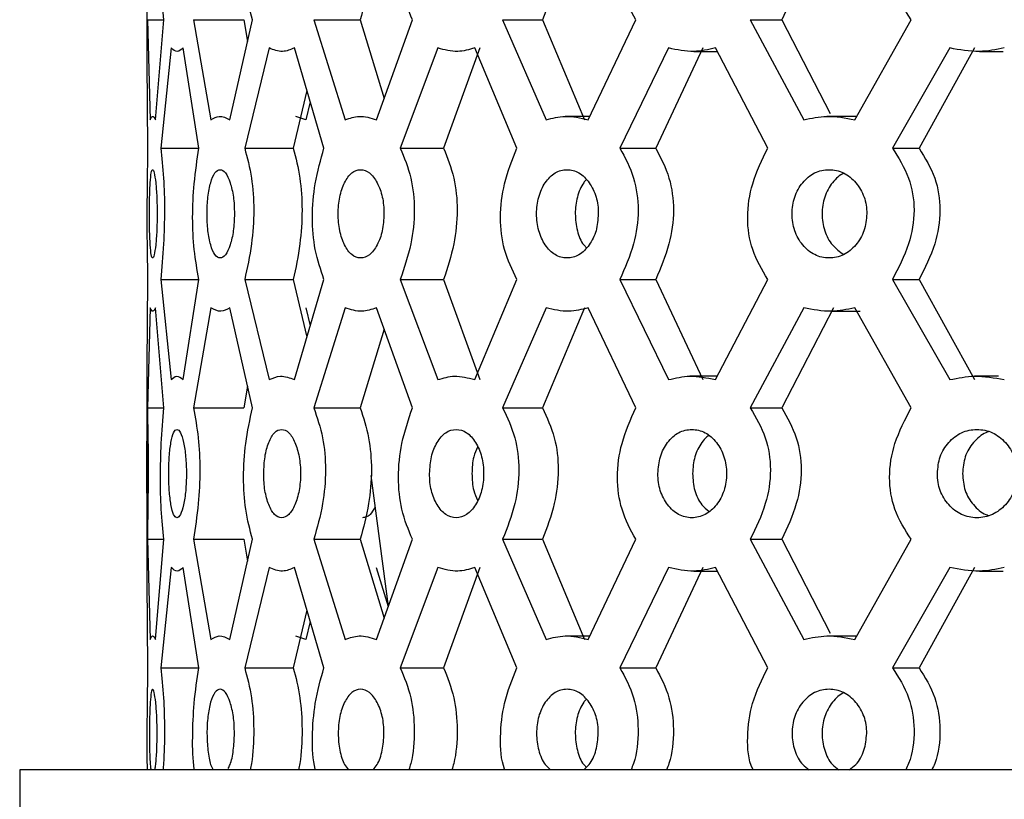
# Model space of a CAD drawing. Units: millimetres. Extents: x 5 to 995, y 5 to 995.
# Drawn here: x 130 to 149, y 551 to 566 of the extents above; entities that cross this region are included whole.
import ezdxf

# ---------------------------------------------------------------- set-up
doc = ezdxf.new("R2010")
doc.units = ezdxf.units.MM

msp = doc.modelspace()

# ---------------------------------------------------------------- linework, layer by layer
at = {"color": 7, "linetype": 'Continuous', "lineweight": 25}
for p, q in [((132.153, 567.085), (132.153, 565.381)), ((132.161, 566.195), (132.217, 564.268)), ((132.161, 566.195), (132.481, 566.195)), ((132.319, 564.268), (132.481, 566.195)), ((133.048, 566.195), (133.386, 564.268)), ((133.048, 566.195), (134.018, 566.195)), ((133.746, 564.268), (134.185, 566.195)), ((134.018, 566.195), (134.089, 565.774)), ((135.367, 566.195), (135.97, 564.268)), ((135.367, 566.195), (136.258, 566.195)), ((136.258, 566.195), (136.717, 564.676)), ((136.57, 564.268), (137.264, 566.195)), ((139.001, 566.195), (139.838, 564.268)), ((139.001, 566.195), (139.769, 566.195)), ((139.769, 566.195), (140.577, 564.268)), ((140.649, 564.268), (141.563, 566.195)), ((143.768, 566.195), (144.797, 564.268)), ((143.768, 566.195), (144.374, 566.195)), ((144.374, 566.195), (145.306, 564.391)), ((145.779, 564.268), (146.867, 566.195)), ((132.62, 565.65), (132.421, 563.723)), ((133.154, 563.723), (132.852, 565.65)), ((134.508, 565.65), (134.035, 563.723)), ((135.561, 563.723), (134.991, 565.65)), ((137.754, 565.65), (137.03, 563.723)), ((138.564, 565.65), (137.864, 563.723)), ((139.273, 563.723), (138.464, 565.65)), ((142.196, 565.65), (141.257, 563.723)), ((142.855, 565.65), (141.948, 563.723)), ((144.105, 563.723), (143.097, 565.65)), ((147.611, 565.65), (146.504, 563.723)), ((148.087, 565.65), (147.018, 563.723)), ((132.74, 565.584), (132.74, 565.584)), ((134.766, 565.584), (134.766, 565.584)), ((138.136, 565.584), (138.136, 565.584)), ((142.683, 565.584), (143.132, 565.584)), ((148.179, 565.584), (148.635, 565.584)), ((132.173, 563.723), (132.156, 565.381)), ((135.234, 564.83), (134.971, 563.723)), ((135.297, 564.616), (135.209, 564.268)), ((132.258, 564.334), (132.258, 564.334)), ((135.209, 564.268), (135.02, 564.334)), ((140.68, 564.334), (140.203, 564.334)), ((145.798, 564.334), (145.241, 564.334)), ((132.421, 563.723), (133.154, 563.723)), ((134.035, 563.723), (134.971, 563.723)), ((137.03, 563.723), (137.864, 563.723)), ((141.257, 563.723), (141.948, 563.723)), ((146.504, 563.723), (147.018, 563.723)), ((132.156, 559.537), (132.173, 561.195)), ((132.421, 561.195), (132.62, 559.268)), ((132.421, 561.195), (133.154, 561.195)), ((132.852, 559.268), (133.154, 561.195)), ((134.035, 561.195), (134.508, 559.268)), ((134.035, 561.195), (134.971, 561.195)), ((134.971, 561.195), (135.234, 560.088)), ((134.991, 559.268), (135.561, 561.195)), ((137.03, 561.195), (137.754, 559.268)), ((137.03, 561.195), (137.864, 561.195)), ((137.864, 561.195), (138.564, 559.268)), ((138.464, 559.268), (139.273, 561.195)), ((141.257, 561.195), (142.196, 559.268)), ((141.257, 561.195), (141.948, 561.195)), ((141.948, 561.195), (142.855, 559.268)), ((143.097, 559.268), (144.105, 561.195)), ((146.504, 561.195), (147.611, 559.268)), ((146.504, 561.195), (147.018, 561.195)), ((147.018, 561.195), (148.087, 559.268)), ((132.217, 560.65), (132.161, 558.723)), ((132.267, 560.584), (132.267, 560.584)), ((132.481, 558.723), (132.319, 560.65)), ((133.386, 560.65), (133.048, 558.723)), ((133.577, 560.584), (133.577, 560.584)), ((134.185, 558.723), (133.746, 560.65)), ((135.209, 560.65), (135.297, 560.302)), ((135.97, 560.65), (135.367, 558.723)), ((136.292, 560.584), (136.292, 560.584)), ((137.264, 558.723), (136.57, 560.65)), ((139.838, 560.65), (139.001, 558.723)), ((140.577, 560.65), (139.769, 558.723)), ((140.275, 560.584), (140.275, 560.584)), ((141.563, 558.723), (140.649, 560.65)), ((144.797, 560.65), (143.768, 558.723)), ((145.369, 560.65), (144.374, 558.723)), ((145.328, 560.584), (145.882, 560.584)), ((146.867, 558.723), (145.779, 560.65)), ((136.717, 560.242), (136.258, 558.723)), ((132.153, 559.537), (132.153, 557.085)), ((143.132, 559.334), (142.603, 559.334)), ((148.545, 559.334), (148.086, 559.334)), ((134.089, 559.144), (134.018, 558.723)), ((132.161, 558.723), (132.481, 558.723)), ((133.048, 558.723), (134.018, 558.723)), ((135.367, 558.723), (136.258, 558.723)), ((139.001, 558.723), (139.769, 558.723)), ((143.768, 558.723), (144.374, 558.723)), ((136.465, 557.425), (136.799, 554.903)), ((132.153, 557.085), (132.153, 555.381)), ((132.161, 556.195), (132.217, 554.268)), ((132.161, 556.195), (132.481, 556.195)), ((132.319, 554.268), (132.481, 556.195)), ((133.048, 556.195), (133.386, 554.268)), ((133.048, 556.195), (134.018, 556.195)), ((133.746, 554.268), (134.185, 556.195)), ((134.018, 556.195), (134.089, 555.774)), ((135.367, 556.195), (135.97, 554.268)), ((135.367, 556.195), (136.258, 556.195)), ((136.258, 556.195), (136.717, 554.676)), ((136.57, 554.268), (137.264, 556.195)), ((139.001, 556.195), (139.838, 554.268)), ((139.001, 556.195), (139.769, 556.195)), ((139.769, 556.195), (140.577, 554.268)), ((140.649, 554.268), (141.563, 556.195)), ((143.768, 556.195), (144.797, 554.268)), ((143.768, 556.195), (144.374, 556.195)), ((144.374, 556.195), (145.306, 554.391)), ((145.779, 554.268), (146.867, 556.195)), ((132.62, 555.65), (132.421, 553.723)), ((133.154, 553.723), (132.852, 555.65)), ((134.508, 555.65), (134.035, 553.723)), ((135.561, 553.723), (134.991, 555.65)), ((136.564, 555.65), (136.799, 554.904)), ((137.754, 555.65), (137.03, 553.723)), ((138.564, 555.65), (137.864, 553.723)), ((139.273, 553.723), (138.464, 555.65)), ((142.196, 555.65), (141.257, 553.723)), ((142.855, 555.65), (141.948, 553.723)), ((144.105, 553.723), (143.097, 555.65)), ((147.611, 555.65), (146.504, 553.723)), ((148.087, 555.65), (147.018, 553.723)), ((132.74, 555.584), (132.74, 555.584)), ((134.766, 555.584), (134.766, 555.584)), ((138.136, 555.584), (138.136, 555.584)), ((142.683, 555.584), (143.132, 555.584)), ((148.179, 555.584), (148.635, 555.584)), ((132.173, 553.723), (132.156, 555.381)), ((135.234, 554.83), (134.971, 553.723)), ((135.297, 554.616), (135.209, 554.268)), ((132.258, 554.334), (132.258, 554.334)), ((135.209, 554.268), (135.02, 554.334)), ((140.68, 554.334), (140.203, 554.334)), ((145.798, 554.334), (145.241, 554.334)), ((132.421, 553.723), (133.154, 553.723)), ((134.035, 553.723), (134.971, 553.723)), ((137.03, 553.723), (137.864, 553.723)), ((141.257, 553.723), (141.948, 553.723)), ((146.504, 553.723), (147.018, 553.723)), ((129.703, 551.759), (129.703, 548.459)), ((193.603, 551.759), (129.703, 551.759))]:
    msp.add_line(p, q, dxfattribs=at)
for points, knots in [([(132.481, 566.195), (132.461, 566.379), (132.423, 566.733), (132.408, 567.4), (132.425, 568.09), (132.461, 568.501), (132.481, 568.723)], [0, 0, 0, 0, 0.248361, 0.476271, 0.717191, 1, 1, 1, 1]), ([(134.185, 566.195), (134.136, 566.379), (134.041, 566.733), (133.998, 567.4), (134.046, 568.09), (134.136, 568.501), (134.185, 568.723)], [0, 0, 0, 0, 0.248361, 0.476271, 0.717191, 1, 1, 1, 1]), ([(136.258, 568.723), (136.319, 568.538), (136.436, 568.182), (136.493, 567.518), (136.431, 566.831), (136.319, 566.417), (136.258, 566.195)], [0, 0, 0, 0, 0.247238, 0.4759998, 0.7178516, 1, 1, 1, 1]), ([(137.264, 566.195), (137.187, 566.379), (137.041, 566.733), (136.973, 567.4), (137.047, 568.09), (137.188, 568.501), (137.264, 568.723)], [0, 0, 0, 0, 0.248361, 0.476271, 0.717191, 1, 1, 1, 1]), ([(139.769, 568.723), (139.854, 568.538), (140.019, 568.182), (140.097, 567.518), (140.011, 566.831), (139.854, 566.417), (139.769, 566.195)], [0, 0, 0, 0, 0.247238, 0.476, 0.717852, 1, 1, 1, 1]), ([(141.563, 566.195), (141.463, 566.379), (141.271, 566.733), (141.182, 567.4), (141.28, 568.09), (141.464, 568.501), (141.563, 568.723)], [0, 0, 0, 0, 0.2483605, 0.4762708, 0.7171908, 1, 1, 1, 1]), ([(144.374, 568.723), (144.48, 568.538), (144.684, 568.182), (144.78, 567.518), (144.674, 566.831), (144.479, 566.417), (144.374, 566.195)], [0, 0, 0, 0, 0.247238, 0.476, 0.717852, 1, 1, 1, 1]), ([(146.867, 566.195), (146.748, 566.379), (146.521, 566.733), (146.415, 567.4), (146.532, 568.09), (146.749, 568.501), (146.867, 568.723)], [0, 0, 0, 0, 0.248361, 0.476271, 0.717191, 1, 1, 1, 1]), ([(132.852, 565.65), (132.814, 565.618), (132.731, 565.55), (132.659, 565.615), (132.62, 565.65)], [0, 0, 0, 0, 0.456168, 1, 1, 1, 1]), ([(134.991, 565.65), (134.915, 565.618), (134.749, 565.55), (134.593, 565.615), (134.508, 565.65)], [0, 0, 0, 0, 0.4561679, 1, 1, 1, 1]), ([(138.464, 565.65), (138.354, 565.618), (138.113, 565.55), (137.88, 565.615), (137.754, 565.65)], [0, 0, 0, 0, 0.456168, 1, 1, 1, 1]), ([(143.097, 565.65), (142.959, 565.618), (142.655, 565.55), (142.357, 565.615), (142.196, 565.65)], [0, 0, 0, 0, 0.456168, 1, 1, 1, 1]), ([(148.659, 565.65), (148.499, 565.618), (148.147, 565.55), (147.8, 565.615), (147.611, 565.65)], [0, 0, 0, 0, 0.4561679, 1, 1, 1, 1]), ([(132.217, 564.268), (132.23, 564.3), (132.258, 564.368), (132.297, 564.303), (132.319, 564.268)], [0, 0, 0, 0, 0.456168, 1, 1, 1, 1]), ([(133.386, 564.268), (133.438, 564.3), (133.553, 564.368), (133.678, 564.303), (133.746, 564.268)], [0, 0, 0, 0, 0.456168, 1, 1, 1, 1]), ([(135.97, 564.268), (136.059, 564.3), (136.253, 564.368), (136.459, 564.303), (136.57, 564.268)], [0, 0, 0, 0, 0.456168, 1, 1, 1, 1]), ([(139.838, 564.268), (139.959, 564.3), (140.225, 564.368), (140.5, 564.303), (140.649, 564.268)], [0, 0, 0, 0, 0.456168, 1, 1, 1, 1]), ([(144.797, 564.268), (144.945, 564.3), (145.268, 564.368), (145.599, 564.303), (145.779, 564.268)], [0, 0, 0, 0, 0.456168, 1, 1, 1, 1]), ([(132.173, 561.195), (132.169, 561.379), (132.16, 561.733), (132.159, 562.4), (132.161, 563.09), (132.169, 563.501), (132.173, 563.723)], [0, 0, 0, 0, 0.2483605, 0.4762708, 0.7171908, 1, 1, 1, 1]), ([(132.421, 563.723), (132.44, 563.539), (132.477, 563.185), (132.497, 562.518), (132.475, 561.828), (132.44, 561.417), (132.421, 561.195)], [0, 0, 0, 0, 0.248361, 0.476271, 0.717191, 1, 1, 1, 1]), ([(133.154, 561.195), (133.12, 561.379), (133.053, 561.733), (133.023, 562.4), (133.056, 563.09), (133.12, 563.501), (133.154, 563.723)], [0, 0, 0, 0, 0.248361, 0.476271, 0.717191, 1, 1, 1, 1]), ([(134.035, 563.723), (134.083, 563.539), (134.177, 563.185), (134.224, 562.518), (134.173, 561.828), (134.083, 561.417), (134.035, 561.195)], [0, 0, 0, 0, 0.248361, 0.476271, 0.717191, 1, 1, 1, 1]), ([(134.971, 563.723), (135.018, 563.538), (135.109, 563.182), (135.153, 562.518), (135.105, 561.831), (135.018, 561.417), (134.971, 561.195)], [0, 0, 0, 0, 0.247238, 0.476, 0.717852, 1, 1, 1, 1]), ([(135.561, 561.195), (135.498, 561.379), (135.376, 561.733), (135.32, 562.4), (135.382, 563.09), (135.498, 563.501), (135.561, 563.723)], [0, 0, 0, 0, 0.248361, 0.476271, 0.717191, 1, 1, 1, 1]), ([(137.03, 563.723), (137.106, 563.539), (137.252, 563.185), (137.323, 562.518), (137.245, 561.828), (137.105, 561.417), (137.03, 561.195)], [0, 0, 0, 0, 0.2483605, 0.4762708, 0.7171908, 1, 1, 1, 1]), ([(137.864, 563.723), (137.938, 563.538), (138.08, 563.182), (138.148, 562.518), (138.073, 561.831), (137.937, 561.417), (137.864, 561.195)], [0, 0, 0, 0, 0.247238, 0.476, 0.717852, 1, 1, 1, 1]), ([(139.273, 561.195), (139.184, 561.379), (139.014, 561.733), (138.935, 562.4), (139.022, 563.09), (139.185, 563.501), (139.273, 563.723)], [0, 0, 0, 0, 0.248361, 0.476271, 0.717191, 1, 1, 1, 1]), ([(141.257, 563.723), (141.356, 563.539), (141.547, 563.185), (141.639, 562.518), (141.538, 561.828), (141.355, 561.417), (141.257, 561.195)], [0, 0, 0, 0, 0.248361, 0.476271, 0.717191, 1, 1, 1, 1]), ([(141.948, 563.723), (142.044, 563.538), (142.23, 563.182), (142.318, 562.518), (142.221, 561.831), (142.044, 561.417), (141.948, 561.195)], [0, 0, 0, 0, 0.247238, 0.476, 0.717852, 1, 1, 1, 1]), ([(144.105, 561.195), (143.995, 561.379), (143.784, 561.733), (143.685, 562.4), (143.794, 563.09), (143.996, 563.501), (144.105, 563.723)], [0, 0, 0, 0, 0.248361, 0.476271, 0.717191, 1, 1, 1, 1]), ([(146.504, 563.723), (146.622, 563.539), (146.848, 563.185), (146.957, 562.518), (146.838, 561.828), (146.621, 561.417), (146.504, 561.195)], [0, 0, 0, 0, 0.2483605, 0.4762708, 0.7171908, 1, 1, 1, 1]), ([(147.018, 563.723), (147.132, 563.538), (147.351, 563.182), (147.455, 562.518), (147.341, 561.831), (147.131, 561.417), (147.018, 561.195)], [0, 0, 0, 0, 0.247238, 0.476, 0.717852, 1, 1, 1, 1]), ([(132.349, 562.459), (132.349, 562.515), (132.348, 562.626), (132.341, 562.839), (132.322, 563.072), (132.293, 563.27), (132.261, 563.328), (132.234, 563.269), (132.215, 563.072), (132.203, 562.793), (132.199, 562.459), (132.203, 562.125), (132.215, 561.845), (132.234, 561.65), (132.261, 561.59), (132.293, 561.649), (132.322, 561.845), (132.345, 562.125), (132.348, 562.348), (132.349, 562.459)], [0, 0, 0, 0, 0.031419, 0.061697, 0.123716, 0.187096, 0.250162, 0.314037, 0.376556, 0.438849, 0.500134, 0.561943, 0.623699, 0.68671, 0.750052, 0.813508, 0.876438, 0.938215, 1, 1, 1, 1]), ([(133.837, 562.459), (133.836, 562.515), (133.834, 562.626), (133.813, 562.839), (133.758, 563.072), (133.667, 563.27), (133.56, 563.328), (133.458, 563.269), (133.376, 563.072), (133.32, 562.793), (133.304, 562.459), (133.32, 562.125), (133.376, 561.845), (133.458, 561.65), (133.56, 561.59), (133.667, 561.649), (133.758, 561.845), (133.825, 562.125), (133.833, 562.348), (133.837, 562.459)], [0, 0, 0, 0, 0.031419, 0.061697, 0.123716, 0.187096, 0.250162, 0.314037, 0.376556, 0.438849, 0.500134, 0.561943, 0.623699, 0.68671, 0.750052, 0.813508, 0.876438, 0.938215, 1, 1, 1, 1]), ([(136.716, 562.459), (136.715, 562.515), (136.712, 562.626), (136.677, 562.839), (136.59, 563.072), (136.441, 563.27), (136.264, 563.328), (136.092, 563.269), (135.951, 563.072), (135.855, 562.793), (135.826, 562.459), (135.855, 562.125), (135.951, 561.845), (136.092, 561.65), (136.264, 561.59), (136.441, 561.649), (136.589, 561.845), (136.697, 562.125), (136.71, 562.348), (136.716, 562.459)], [0, 0, 0, 0, 0.031419, 0.061697, 0.123716, 0.187096, 0.250162, 0.314037, 0.376556, 0.438849, 0.500134, 0.561943, 0.623699, 0.68671, 0.750052, 0.813508, 0.876438, 0.938215, 1, 1, 1, 1]), ([(140.843, 562.459), (140.841, 562.515), (140.838, 562.626), (140.791, 562.839), (140.675, 563.072), (140.477, 563.27), (140.238, 563.328), (140.005, 563.269), (139.813, 563.072), (139.681, 562.793), (139.641, 562.459), (139.681, 562.125), (139.813, 561.845), (140.005, 561.65), (140.239, 561.59), (140.476, 561.649), (140.674, 561.845), (140.818, 562.125), (140.835, 562.348), (140.843, 562.459)], [0, 0, 0, 0, 0.031419, 0.061697, 0.123716, 0.187096, 0.250162, 0.314037, 0.376556, 0.438849, 0.500134, 0.561943, 0.623699, 0.68671, 0.750052, 0.813508, 0.876438, 0.938215, 1, 1, 1, 1]), ([(146.011, 562.459), (146.009, 562.515), (146.005, 562.626), (145.949, 562.839), (145.81, 563.072), (145.571, 563.27), (145.284, 563.328), (145.001, 563.269), (144.767, 563.072), (144.606, 562.793), (144.556, 562.459), (144.606, 562.125), (144.767, 561.845), (145.001, 561.65), (145.284, 561.59), (145.571, 561.649), (145.808, 561.845), (145.981, 562.125), (146.001, 562.348), (146.011, 562.459)], [0, 0, 0, 0, 0.031419, 0.061697, 0.123716, 0.187096, 0.250162, 0.314037, 0.376556, 0.438849, 0.500134, 0.561943, 0.623699, 0.68671, 0.750052, 0.813508, 0.876438, 0.938215, 1, 1, 1, 1]), ([(145.568, 563.243), (145.529, 563.219), (145.449, 563.171), (145.314, 563.025), (145.183, 562.792), (145.136, 562.458), (145.184, 562.128), (145.335, 561.842), (145.491, 561.731), (145.569, 561.676)], [0, 0, 0, 0, 0.079924, 0.165146, 0.333181, 0.500086, 0.668416, 0.834998, 1, 1, 1, 1]), ([(140.607, 563.115), (140.592, 563.096), (140.519, 563.008), (140.426, 562.79), (140.386, 562.458), (140.428, 562.131), (140.515, 561.902), (140.595, 561.826), (140.612, 561.809)], [0, 0, 0, 0, 0.058319, 0.279156, 0.498507, 0.719732, 0.938659, 1, 1, 1, 1]), ([(132.319, 560.65), (132.301, 560.618), (132.261, 560.55), (132.233, 560.615), (132.217, 560.65)], [0, 0, 0, 0, 0.456168, 1, 1, 1, 1]), ([(133.746, 560.65), (133.689, 560.618), (133.564, 560.55), (133.449, 560.615), (133.386, 560.65)], [0, 0, 0, 0, 0.456168, 1, 1, 1, 1]), ([(136.57, 560.65), (136.477, 560.618), (136.272, 560.55), (136.076, 560.615), (135.97, 560.65)], [0, 0, 0, 0, 0.456168, 1, 1, 1, 1]), ([(140.649, 560.65), (140.524, 560.618), (140.25, 560.55), (139.983, 560.615), (139.838, 560.65)], [0, 0, 0, 0, 0.456168, 1, 1, 1, 1]), ([(145.779, 560.65), (145.628, 560.618), (145.298, 560.55), (144.974, 560.615), (144.797, 560.65)], [0, 0, 0, 0, 0.456168, 1, 1, 1, 1]), ([(132.62, 559.268), (132.652, 559.3), (132.724, 559.368), (132.807, 559.303), (132.852, 559.268)], [0, 0, 0, 0, 0.456168, 1, 1, 1, 1]), ([(134.508, 559.268), (134.579, 559.3), (134.734, 559.368), (134.901, 559.303), (134.991, 559.268)], [0, 0, 0, 0, 0.456168, 1, 1, 1, 1]), ([(137.754, 559.268), (137.86, 559.3), (138.091, 559.368), (138.333, 559.303), (138.464, 559.268)], [0, 0, 0, 0, 0.456168, 1, 1, 1, 1]), ([(142.196, 559.268), (142.331, 559.3), (142.627, 559.368), (142.932, 559.303), (143.097, 559.268)], [0, 0, 0, 0, 0.456168, 1, 1, 1, 1]), ([(147.611, 559.268), (147.769, 559.3), (148.115, 559.368), (148.467, 559.303), (148.659, 559.268)], [0, 0, 0, 0, 0.4561678, 1, 1, 1, 1]), ([(132.161, 558.723), (132.165, 558.539), (132.172, 558.185), (132.178, 557.518), (132.171, 556.828), (132.164, 556.417), (132.161, 556.195)], [0, 0, 0, 0, 0.248361, 0.476271, 0.717191, 1, 1, 1, 1]), ([(132.481, 556.195), (132.461, 556.379), (132.423, 556.733), (132.408, 557.4), (132.425, 558.09), (132.461, 558.501), (132.481, 558.723)], [0, 0, 0, 0, 0.248361, 0.476271, 0.717191, 1, 1, 1, 1]), ([(133.048, 558.723), (133.083, 558.539), (133.148, 558.185), (133.182, 557.518), (133.145, 556.828), (133.082, 556.417), (133.048, 556.195)], [0, 0, 0, 0, 0.248361, 0.476271, 0.717191, 1, 1, 1, 1]), ([(134.185, 556.195), (134.136, 556.379), (134.041, 556.733), (133.998, 557.4), (134.046, 558.09), (134.136, 558.501), (134.185, 558.723)], [0, 0, 0, 0, 0.248361, 0.476271, 0.717191, 1, 1, 1, 1]), ([(135.367, 558.723), (135.43, 558.539), (135.551, 558.185), (135.61, 557.518), (135.545, 556.828), (135.43, 556.417), (135.367, 556.195)], [0, 0, 0, 0, 0.248361, 0.476271, 0.717191, 1, 1, 1, 1]), ([(136.258, 558.723), (136.319, 558.538), (136.436, 558.182), (136.493, 557.518), (136.431, 556.831), (136.319, 556.417), (136.258, 556.195)], [0, 0, 0, 0, 0.247238, 0.476, 0.717852, 1, 1, 1, 1]), ([(137.264, 556.195), (137.187, 556.379), (137.041, 556.733), (136.973, 557.4), (137.047, 558.09), (137.188, 558.501), (137.264, 558.723)], [0, 0, 0, 0, 0.248361, 0.476271, 0.717191, 1, 1, 1, 1]), ([(139.001, 558.723), (139.09, 558.539), (139.259, 558.185), (139.341, 557.518), (139.251, 556.828), (139.089, 556.417), (139.001, 556.195)], [0, 0, 0, 0, 0.248361, 0.476271, 0.717191, 1, 1, 1, 1]), ([(139.769, 558.723), (139.854, 558.538), (140.019, 558.182), (140.097, 557.518), (140.011, 556.831), (139.854, 556.417), (139.769, 556.195)], [0, 0, 0, 0, 0.247238, 0.476, 0.717852, 1, 1, 1, 1]), ([(141.563, 556.195), (141.463, 556.379), (141.271, 556.733), (141.182, 557.4), (141.28, 558.09), (141.464, 558.501), (141.563, 558.723)], [0, 0, 0, 0, 0.248361, 0.476271, 0.717191, 1, 1, 1, 1]), ([(143.768, 558.723), (143.878, 558.539), (144.088, 558.185), (144.189, 557.518), (144.078, 556.828), (143.877, 556.417), (143.768, 556.195)], [0, 0, 0, 0, 0.248361, 0.476271, 0.717191, 1, 1, 1, 1]), ([(144.374, 558.723), (144.48, 558.538), (144.684, 558.182), (144.78, 557.518), (144.674, 556.831), (144.479, 556.417), (144.374, 556.195)], [0, 0, 0, 0, 0.247238, 0.476, 0.717852, 1, 1, 1, 1]), ([(146.867, 556.195), (146.748, 556.379), (146.521, 556.733), (146.415, 557.4), (146.532, 558.09), (146.749, 558.501), (146.867, 558.723)], [0, 0, 0, 0, 0.248361, 0.476271, 0.717191, 1, 1, 1, 1]), ([(132.153, 557.085), (132.153, 557.102), (132.153, 557.207), (132.153, 557.463), (132.153, 557.791), (132.153, 558.075), (132.156, 558.259), (132.159, 558.329), (132.163, 558.308), (132.163, 558.308)], [0, 0, 0, 0, 0.03537, 0.225209, 0.416672, 0.607966, 0.803151, 0.999361, 1, 1, 1, 1]), ([(132.572, 557.459), (132.573, 557.403), (132.574, 557.292), (132.585, 557.079), (132.613, 556.846), (132.664, 556.648), (132.729, 556.59), (132.799, 556.649), (132.86, 556.846), (132.903, 557.125), (132.917, 557.459), (132.903, 557.793), (132.86, 558.073), (132.799, 558.268), (132.729, 558.328), (132.664, 558.269), (132.613, 558.073), (132.578, 557.794), (132.574, 557.571), (132.572, 557.459)], [0, 0, 0, 0, 0.031419, 0.061697, 0.123716, 0.187096, 0.250162, 0.314037, 0.376556, 0.438849, 0.500134, 0.561943, 0.623699, 0.68671, 0.750052, 0.813508, 0.876438, 0.938215, 1, 1, 1, 1]), ([(134.401, 557.459), (134.402, 557.403), (134.404, 557.292), (134.429, 557.079), (134.493, 556.846), (134.605, 556.648), (134.744, 556.59), (134.886, 556.649), (135.007, 556.846), (135.092, 557.125), (135.119, 557.459), (135.092, 557.793), (135.007, 558.073), (134.886, 558.268), (134.744, 558.328), (134.605, 558.269), (134.494, 558.073), (134.415, 557.794), (134.406, 557.571), (134.401, 557.459)], [0, 0, 0, 0, 0.031419, 0.061697, 0.123716, 0.187096, 0.250162, 0.314037, 0.376556, 0.438849, 0.500134, 0.561943, 0.623699, 0.68671, 0.750052, 0.813508, 0.876438, 0.938215, 1, 1, 1, 1]), ([(137.594, 557.459), (137.595, 557.403), (137.598, 557.292), (137.636, 557.079), (137.731, 556.846), (137.899, 556.648), (138.104, 556.59), (138.312, 556.649), (138.487, 556.846), (138.61, 557.125), (138.648, 557.459), (138.61, 557.793), (138.487, 558.073), (138.312, 558.268), (138.104, 558.328), (137.899, 558.269), (137.733, 558.073), (137.614, 557.794), (137.601, 557.571), (137.594, 557.459)], [0, 0, 0, 0, 0.031419, 0.061697, 0.123716, 0.187096, 0.250162, 0.314037, 0.376556, 0.438849, 0.500134, 0.561943, 0.623699, 0.68671, 0.750052, 0.813508, 0.876438, 0.938215, 1, 1, 1, 1]), ([(141.99, 557.459), (141.992, 557.403), (141.996, 557.292), (142.044, 557.079), (142.167, 556.846), (142.381, 556.648), (142.643, 556.59), (142.905, 556.649), (143.126, 556.846), (143.28, 557.125), (143.327, 557.459), (143.28, 557.793), (143.126, 558.073), (142.906, 558.268), (142.642, 558.328), (142.381, 558.269), (142.169, 558.073), (142.017, 557.794), (141.999, 557.571), (141.99, 557.459)], [0, 0, 0, 0, 0.031419, 0.061697, 0.123716, 0.187096, 0.250162, 0.314037, 0.376556, 0.438849, 0.500134, 0.561943, 0.623699, 0.68671, 0.750052, 0.813508, 0.876438, 0.938215, 1, 1, 1, 1]), ([(147.37, 557.459), (147.372, 557.403), (147.376, 557.292), (147.433, 557.079), (147.577, 556.846), (147.827, 556.648), (148.132, 556.59), (148.437, 556.649), (148.692, 556.846), (148.869, 557.125), (148.924, 557.459), (148.869, 557.793), (148.692, 558.073), (148.437, 558.268), (148.132, 558.328), (147.828, 558.269), (147.579, 558.073), (147.401, 557.794), (147.38, 557.571), (147.37, 557.459)], [0, 0, 0, 0, 0.031419, 0.061697, 0.123716, 0.187096, 0.250162, 0.314037, 0.376556, 0.438849, 0.500134, 0.561943, 0.623699, 0.68671, 0.750052, 0.813508, 0.876438, 0.938215, 1, 1, 1, 1]), ([(148.351, 558.262), (148.335, 558.257), (148.273, 558.238), (148.175, 558.169), (148.028, 558.027), (147.883, 557.792), (147.864, 557.57), (147.854, 557.459)], [0, 0, 0, 0, 0.052937, 0.207994, 0.369896, 0.683428, 1, 1, 1, 1]), ([(142.964, 558.189), (142.954, 558.182), (142.906, 558.149), (142.806, 558.024), (142.681, 557.793), (142.665, 557.571), (142.656, 557.459)], [0, 0, 0, 0, 0.051366, 0.245286, 0.620823, 1, 1, 1, 1]), ([(138.516, 557.97), (138.489, 557.91), (138.422, 557.762), (138.414, 557.572), (138.409, 557.459)], [0, 0, 0, 0, 0.402023, 1, 1, 1, 1]), ([(138.409, 557.459), (138.414, 557.346), (138.421, 557.157), (138.489, 557.008), (138.516, 556.948)], [0, 0, 0, 0, 0.593554, 1, 1, 1, 1]), ([(142.656, 557.459), (142.665, 557.349), (142.681, 557.129), (142.807, 556.87), (142.925, 556.774), (142.972, 556.736)], [0, 0, 0, 0, 0.374705, 0.749681, 1, 1, 1, 1]), ([(147.854, 557.459), (147.863, 557.348), (147.881, 557.126), (148.056, 556.851), (148.225, 556.696), (148.335, 556.661), (148.35, 556.656)], [0, 0, 0, 0, 0.315191, 0.630611, 0.9489, 1, 1, 1, 1]), ([(136.545, 556.816), (136.514, 556.762), (136.463, 556.672), (136.376, 556.618), (136.326, 556.613), (136.302, 556.61)], [0, 0, 0, 0, 0.438749, 0.718516, 1, 1, 1, 1]), ([(132.852, 555.65), (132.814, 555.618), (132.731, 555.55), (132.659, 555.615), (132.62, 555.65)], [0, 0, 0, 0, 0.456168, 1, 1, 1, 1]), ([(134.991, 555.65), (134.915, 555.618), (134.749, 555.55), (134.593, 555.615), (134.508, 555.65)], [0, 0, 0, 0, 0.456168, 1, 1, 1, 1]), ([(138.464, 555.65), (138.354, 555.618), (138.113, 555.55), (137.88, 555.615), (137.754, 555.65)], [0, 0, 0, 0, 0.456168, 1, 1, 1, 1]), ([(143.097, 555.65), (142.959, 555.618), (142.655, 555.55), (142.357, 555.615), (142.196, 555.65)], [0, 0, 0, 0, 0.456168, 1, 1, 1, 1]), ([(148.659, 555.65), (148.499, 555.618), (148.147, 555.55), (147.8, 555.615), (147.611, 555.65)], [0, 0, 0, 0, 0.456168, 1, 1, 1, 1]), ([(132.217, 554.268), (132.23, 554.3), (132.258, 554.368), (132.297, 554.303), (132.319, 554.268)], [0, 0, 0, 0, 0.456168, 1, 1, 1, 1]), ([(133.386, 554.268), (133.438, 554.3), (133.553, 554.368), (133.678, 554.303), (133.746, 554.268)], [0, 0, 0, 0, 0.456168, 1, 1, 1, 1]), ([(135.97, 554.268), (136.059, 554.3), (136.253, 554.368), (136.459, 554.303), (136.57, 554.268)], [0, 0, 0, 0, 0.456168, 1, 1, 1, 1]), ([(139.838, 554.268), (139.959, 554.3), (140.225, 554.368), (140.5, 554.303), (140.649, 554.268)], [0, 0, 0, 0, 0.456168, 1, 1, 1, 1]), ([(144.797, 554.268), (144.945, 554.3), (145.268, 554.368), (145.599, 554.303), (145.779, 554.268)], [0, 0, 0, 0, 0.456168, 1, 1, 1, 1]), ([(132.162, 551.759), (132.162, 551.763), (132.159, 551.944), (132.159, 552.406), (132.161, 553.088), (132.169, 553.501), (132.173, 553.723)], [0, 0, 0, 0, 0.007521, 0.308458, 0.626573, 1, 1, 1, 1]), ([(132.421, 553.723), (132.44, 553.539), (132.477, 553.184), (132.496, 552.522), (132.484, 552.033), (132.466, 551.799), (132.463, 551.759)], [0, 0, 0, 0, 0.323564, 0.620486, 0.934357, 1, 1, 1, 1]), ([(133.065, 551.759), (133.064, 551.763), (133.035, 551.944), (133.027, 552.406), (133.055, 553.088), (133.119, 553.501), (133.154, 553.723)], [0, 0, 0, 0, 0.007521, 0.308458, 0.626573, 1, 1, 1, 1]), ([(134.035, 553.723), (134.084, 553.539), (134.178, 553.184), (134.221, 552.522), (134.195, 552.033), (134.149, 551.799), (134.141, 551.759)], [0, 0, 0, 0, 0.323564, 0.620486, 0.934357, 1, 1, 1, 1]), ([(134.971, 553.723), (135.018, 553.538), (135.11, 553.181), (135.151, 552.522), (135.126, 552.034), (135.081, 551.799), (135.074, 551.759)], [0, 0, 0, 0, 0.321874, 0.619694, 0.934556, 1, 1, 1, 1]), ([(135.398, 551.759), (135.396, 551.763), (135.344, 551.944), (135.327, 552.406), (135.38, 553.088), (135.497, 553.501), (135.561, 553.723)], [0, 0, 0, 0, 0.007521, 0.308458, 0.626573, 1, 1, 1, 1]), ([(137.03, 553.723), (137.106, 553.539), (137.253, 553.184), (137.319, 552.522), (137.28, 552.033), (137.208, 551.799), (137.195, 551.759)], [0, 0, 0, 0, 0.323564, 0.620486, 0.934357, 1, 1, 1, 1]), ([(137.864, 553.723), (137.938, 553.538), (138.081, 553.181), (138.144, 552.522), (138.106, 552.034), (138.036, 551.799), (138.024, 551.759)], [0, 0, 0, 0, 0.321874, 0.619694, 0.934556, 1, 1, 1, 1]), ([(139.044, 551.759), (139.042, 551.763), (138.968, 551.944), (138.944, 552.406), (139.019, 553.088), (139.184, 553.501), (139.273, 553.723)], [0, 0, 0, 0, 0.007521, 0.308458, 0.626573, 1, 1, 1, 1]), ([(141.257, 553.723), (141.357, 553.539), (141.549, 553.184), (141.634, 552.522), (141.584, 552.033), (141.489, 551.799), (141.473, 551.759)], [0, 0, 0, 0, 0.3235643, 0.620486, 0.9343568, 1, 1, 1, 1]), ([(141.948, 553.723), (142.045, 553.538), (142.231, 553.181), (142.312, 552.522), (142.265, 552.034), (142.173, 551.799), (142.157, 551.759)], [0, 0, 0, 0, 0.321874, 0.619694, 0.934556, 1, 1, 1, 1]), ([(143.821, 551.759), (143.819, 551.763), (143.727, 551.944), (143.697, 552.406), (143.79, 553.088), (143.994, 553.501), (144.105, 553.723)], [0, 0, 0, 0, 0.007521, 0.308458, 0.626573, 1, 1, 1, 1]), ([(146.504, 553.723), (146.623, 553.539), (146.85, 553.184), (146.951, 552.522), (146.892, 552.033), (146.78, 551.799), (146.761, 551.759)], [0, 0, 0, 0, 0.323564, 0.620486, 0.934357, 1, 1, 1, 1]), ([(147.018, 553.723), (147.132, 553.538), (147.353, 553.181), (147.449, 552.522), (147.393, 552.034), (147.284, 551.799), (147.265, 551.759)], [0, 0, 0, 0, 0.321874, 0.619694, 0.934556, 1, 1, 1, 1]), ([(132.349, 552.459), (132.349, 552.515), (132.348, 552.626), (132.341, 552.839), (132.322, 553.072), (132.293, 553.27), (132.261, 553.328), (132.234, 553.269), (132.215, 553.072), (132.203, 552.794), (132.199, 552.458), (132.203, 552.129), (132.212, 551.885), (132.222, 551.801), (132.225, 551.775)], [0, 0, 0, 0, 0.0481393, 0.0945293, 0.189553, 0.2866605, 0.3832873, 0.4811553, 0.5769431, 0.6723858, 0.7662848, 0.8609866, 0.9556054, 1, 1, 1, 1]), ([(133.837, 552.459), (133.836, 552.515), (133.834, 552.626), (133.813, 552.839), (133.758, 553.072), (133.667, 553.27), (133.56, 553.328), (133.458, 553.269), (133.375, 553.072), (133.32, 552.794), (133.303, 552.458), (133.321, 552.128), (133.365, 551.879), (133.408, 551.79), (133.424, 551.759)], [0, 0, 0, 0, 0.047758, 0.093781, 0.188053, 0.284392, 0.380255, 0.477348, 0.572378, 0.667066, 0.760222, 0.854175, 0.948045, 1, 1, 1, 1]), ([(136.716, 552.459), (136.715, 552.515), (136.712, 552.626), (136.677, 552.839), (136.59, 553.072), (136.441, 553.27), (136.264, 553.328), (136.092, 553.269), (135.951, 553.072), (135.855, 552.794), (135.826, 552.458), (135.856, 552.128), (135.933, 551.879), (136.007, 551.79), (136.033, 551.759)], [0, 0, 0, 0, 0.047758, 0.093781, 0.188053, 0.284392, 0.380255, 0.477348, 0.572378, 0.667066, 0.760222, 0.854175, 0.948045, 1, 1, 1, 1]), ([(140.843, 552.459), (140.841, 552.515), (140.838, 552.626), (140.791, 552.839), (140.675, 553.072), (140.477, 553.27), (140.238, 553.328), (140.005, 553.269), (139.813, 553.072), (139.681, 552.794), (139.64, 552.458), (139.682, 552.128), (139.788, 551.879), (139.889, 551.79), (139.924, 551.759)], [0, 0, 0, 0, 0.047758, 0.093781, 0.188053, 0.284392, 0.380255, 0.477348, 0.572378, 0.667066, 0.760222, 0.854175, 0.948045, 1, 1, 1, 1]), ([(146.011, 552.459), (146.009, 552.515), (146.005, 552.626), (145.949, 552.839), (145.81, 553.072), (145.571, 553.27), (145.284, 553.328), (145.001, 553.269), (144.767, 553.072), (144.606, 552.794), (144.556, 552.458), (144.608, 552.128), (144.737, 551.879), (144.859, 551.79), (144.903, 551.759)], [0, 0, 0, 0, 0.047758, 0.093781, 0.188053, 0.284392, 0.380255, 0.477348, 0.572378, 0.667066, 0.760222, 0.854175, 0.948045, 1, 1, 1, 1]), ([(145.568, 553.243), (145.529, 553.219), (145.449, 553.171), (145.314, 553.025), (145.183, 552.792), (145.136, 552.458), (145.185, 552.13), (145.309, 551.88), (145.428, 551.791), (145.47, 551.759)], [0, 0, 0, 0, 0.086308, 0.178337, 0.359794, 0.54003, 0.721806, 0.901694, 1, 1, 1, 1]), ([(140.607, 553.115), (140.592, 553.096), (140.519, 553.008), (140.426, 552.79), (140.386, 552.458), (140.428, 552.131), (140.515, 551.902), (140.595, 551.826), (140.612, 551.809)], [0, 0, 0, 0, 0.0583191, 0.279156, 0.4985067, 0.7197316, 0.9386587, 1, 1, 1, 1]), ([(132.308, 551.775), (132.313, 551.801), (132.327, 551.885), (132.345, 552.128), (132.348, 552.349), (132.349, 552.459)], [0, 0, 0, 0, 0.18851, 0.594226, 1, 1, 1, 1]), ([(133.717, 551.783), (133.73, 551.807), (133.773, 551.889), (133.824, 552.128), (133.833, 552.349), (133.837, 552.459)], [0, 0, 0, 0, 0.173738, 0.586839, 1, 1, 1, 1]), ([(136.504, 551.759), (136.532, 551.79), (136.609, 551.878), (136.696, 552.128), (136.709, 552.349), (136.716, 552.459)], [0, 0, 0, 0, 0.2153869, 0.6076654, 1, 1, 1, 1]), ([(140.561, 551.759), (140.597, 551.79), (140.7, 551.878), (140.816, 552.128), (140.834, 552.349), (140.843, 552.459)], [0, 0, 0, 0, 0.215387, 0.607665, 1, 1, 1, 1]), ([(145.674, 551.761), (145.717, 551.791), (145.841, 551.879), (145.979, 552.128), (146, 552.349), (146.011, 552.459)], [0, 0, 0, 0, 0.212912, 0.606428, 1, 1, 1, 1])]:
    msp.add_open_spline(points, degree=3, knots=knots, dxfattribs=at)

doc.saveas('drawing.dxf')
